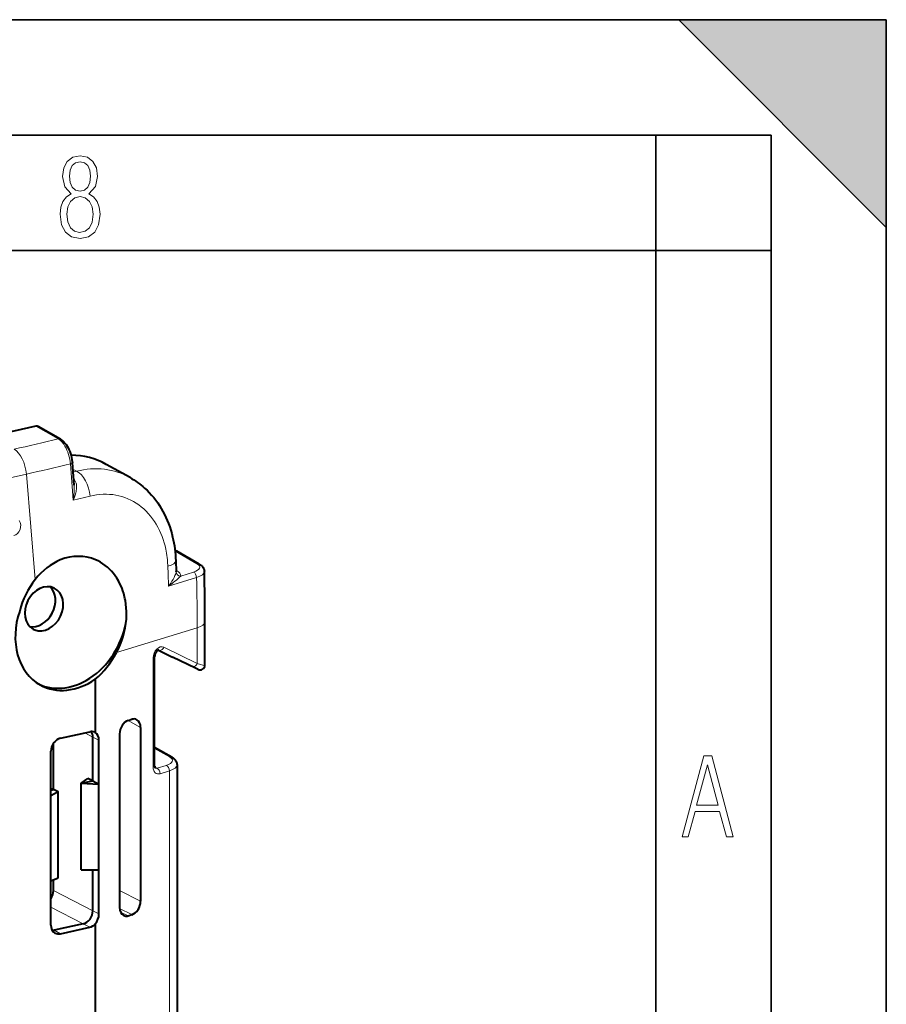
# Model space of a CAD drawing. Extents: x 0 to 420, y 0 to 297.
# Drawn here: x 382 to 420, y 254 to 297 of the extents above; entities that cross this region are included whole.
import ezdxf

# ---------------------------------------------------------------- set-up
doc = ezdxf.new("R2010")
doc.units = 0

msp = doc.modelspace()

# ---------------------------------------------------------------- linework, layer by layer
at = {"color": 7, "lineweight": 35}
for p, q in [((0, 297), (420, 297)), ((0, 297), (420, 297)), ((411, 297), (420, 288)), ((411, 297), (420, 297)), ((420, 0), (420, 297)), ((420, 0), (420, 297)), ((420, 288), (420, 297)), ((20.000401, 292), (415, 292)), ((410, 287), (410, 292)), ((415, 4.99976), (415, 292)), ((25.000401, 287), (410, 287)), ((410, 287), (415, 287)), ((410, 9.99976), (410, 287))]:
    msp.add_line(p, q, dxfattribs=at)
at = {"color": 7, "lineweight": 40}
for p, q in [((383.124786, 279.38385), (379.365479, 278.537842)), ((384.188599, 278.818939), (383.221283, 279.371033)), ((384.781982, 276.820251), (384.705627, 277.791718)), ((387.20517, 277.154999), (386.176025, 277.727356)), ((390.203369, 273.406738), (389.236053, 273.958832)), ((389.190338, 273.547516), (389.205017, 273.084717)), ((389.207275, 273.072327), (389.205017, 273.084717)), ((390.452637, 269.016235), (390.452637, 270.894836)), ((388.2742, 264.652771), (388.2742, 269.396362)), ((388.440887, 269.673157), (389.050171, 269.37616)), ((390.041046, 268.896179), (389.050171, 269.37616)), ((390.157349, 268.840027), (390.041046, 268.896179)), ((385.701538, 268.41626), (385.701538, 266.106171)), ((387.128906, 266.627686), (387.287537, 266.676788)), ((387.66507, 266.323883), (387.66507, 258.793427)), ((384.190491, 265.854034), (385.458282, 266.139343)), ((385.593781, 264.01709), (385.593781, 265.896576)), ((385.701538, 266.106171), (385.678162, 266.118439)), ((386.753326, 266.041656), (386.753326, 258.517151)), ((383.8815, 263.658966), (383.8815, 265.630798)), ((385.858337, 263.861572), (385.858337, 265.772339)), ((389.019348, 265.031464), (388.2742, 265.456757)), ((383.772858, 263.377991), (383.772858, 265.290283)), ((389.244324, 264.704407), (389.244324, 225.037918)), ((385.092529, 263.904297), (385.37973, 264.113007)), ((385.092529, 263.904297), (385.593781, 264.01709)), ((385.092529, 260.145538), (385.092529, 263.904297)), ((385.092529, 263.904297), (385.858337, 263.861572)), ((385.593781, 264.01709), (385.37973, 264.113007)), ((385.593781, 264.01709), (385.858337, 263.861572)), ((385.858337, 260.148987), (385.858337, 263.861572)), ((383.772858, 263.656219), (383.868042, 263.664764)), ((383.772858, 263.60733), (383.923004, 263.641113)), ((383.772858, 263.377991), (384.087891, 263.540619)), ((383.772858, 259.668457), (383.772858, 263.377991)), ((383.923004, 263.641113), (383.868042, 263.664764)), ((383.923004, 263.641113), (384.087891, 263.540619)), ((384.087891, 259.811401), (384.087891, 263.540619)), ((385.092529, 260.145538), (385.858337, 260.148987)), ((385.593781, 258.378876), (385.593781, 260.147797)), ((385.858337, 258.238251), (385.858337, 260.148987)), ((383.772858, 259.668457), (384.087891, 259.811401)), ((383.772858, 257.756195), (383.772858, 259.668457)), ((383.8815, 259.25119), (383.8815, 259.717773)), ((387.128906, 258.161163), (387.287537, 258.209229)), ((385.176147, 257.815125), (383.922943, 257.533081)), ((385.701538, 257.80835), (385.701538, 252.184082)), ((384.190491, 257.380402), (385.458282, 257.66571))]:
    msp.add_line(p, q, dxfattribs=at)
at = {"color": 7, "lineweight": 18}
for p, q in [((384.09137, 278.832153), (383.124786, 279.38385)), ((384.745911, 276.171997), (384.621216, 277.747742)), ((384.887878, 277.428955), (384.727234, 277.517273)), ((384.737244, 277.39035), (384.887878, 277.428955)), ((382.713531, 277.304321), (381.305786, 276.987518)), ((383.095642, 272.734863), (382.713531, 277.304352)), ((384.745911, 276.171997), (385.471893, 276.350067)), ((390.10614, 273.419952), (389.160706, 273.959564)), ((389.216095, 273.130157), (389.20343, 273.13736)), ((388.87738, 272.454407), (390.092346, 272.824707)), ((389.205017, 273.084717), (389.204498, 273.068176)), ((389.402344, 272.88443), (389.961639, 273.055756)), ((386.61618, 269.567017), (390.119751, 270.640076)), ((390.119751, 269.095642), (390.119751, 270.640045)), ((390.119751, 269.095642), (388.671265, 269.802155)), ((388.207611, 264.601807), (388.207611, 269.345398)), ((389.898865, 268.966736), (388.450378, 269.673248)), ((389.898865, 268.966736), (390.165131, 268.836365)), ((387.131409, 266.628479), (387.66507, 266.323883)), ((385.593781, 265.896576), (385.250397, 266.09256)), ((385.593781, 265.896576), (385.858337, 265.77182)), ((388.922119, 265.044678), (388.2742, 265.41449)), ((388.378143, 264.557343), (388.2771, 264.615021)), ((388.779907, 264.681702), (388.378143, 264.557343)), ((388.911407, 264.443848), (388.509644, 264.319489)), ((388.911407, 264.443848), (388.911407, 224.788895)), ((385.593781, 258.378876), (383.8815, 259.25119)), ((386.753326, 259.257904), (387.66507, 258.793427)), ((385.176147, 257.815125), (383.772858, 258.530029)), ((385.593781, 258.378876), (385.858337, 258.23877)), ((386.754456, 258.480804), (387.287537, 258.209229)), ((387.128906, 258.161163), (386.792633, 258.319702)), ((385.176147, 257.815125), (385.458282, 257.66571)), ((383.922943, 257.533081), (383.802124, 257.590057)), ((383.922943, 257.533081), (384.190491, 257.380402))]:
    msp.add_line(p, q, dxfattribs=at)
for points in [[(384.656067, 289.459259), (384.444672, 289.322998), (384.294342, 289.125702), (384.200378, 288.872009), (384.17218, 288.56662), (384.228577, 288.115631), (384.402374, 287.786774), (384.674866, 287.584747), (385.041321, 287.514282), (385.403046, 287.584747), (385.675537, 287.786774), (385.844666, 288.115631), (385.905731, 288.56662), (385.872864, 288.872009), (385.7836, 289.125702), (385.628571, 289.322998), (385.421844, 289.459259), (385.708435, 289.764618), (385.802399, 290.201538), (385.746002, 290.577362), (385.595673, 290.859253), (385.356079, 291.037781), (385.041321, 291.098846), (384.721863, 291.037781), (384.482269, 290.859253), (384.331909, 290.577362), (384.280243, 290.201538), (384.374207, 289.759918)], [(385.497009, 290.220306), (385.464142, 289.943146), (385.374878, 289.741119), (385.229248, 289.614288), (385.041321, 289.571991), (384.843994, 289.614288), (384.703064, 289.741119), (384.6091, 289.943146), (384.580902, 290.220306), (384.6091, 290.483398), (384.703064, 290.680725), (384.848694, 290.802856), (385.041321, 290.845154), (385.229248, 290.802856), (385.374878, 290.680725), (385.464142, 290.483398)], [(385.605072, 288.56662), (385.562805, 288.228363), (385.450043, 287.97937), (385.266815, 287.829041), (385.022522, 287.777374), (384.797028, 287.829041), (384.623199, 287.98407), (384.510437, 288.233063), (384.47287, 288.57132), (384.510437, 288.886078), (384.627899, 289.125702), (384.811127, 289.276031), (385.041321, 289.332397), (385.266815, 289.276031), (385.445343, 289.125702), (385.562805, 288.886078)], [(411.141174, 261.586731), (411.413666, 261.586731), (411.714325, 262.686066), (412.771393, 262.686066), (413.067352, 261.586731), (413.363312, 261.586731), (412.428436, 265.086731), (412.08548, 265.086731)], [(411.766022, 262.953857), (412.240509, 264.701508), (412.710297, 262.953857)]]:
    msp.add_lwpolyline(points, close=True, dxfattribs=at)
for points in [[(384.09137, 278.832153), (384.139557, 278.801636), (384.186646, 278.764557), (384.23233, 278.721497), (384.276306, 278.672974), (384.304596, 278.637848), (384.33194, 278.600708), (384.383667, 278.520935), (384.431183, 278.434753), (384.473022, 278.345642), (384.510376, 278.252228), (384.542999, 278.155243), (384.570618, 278.055511), (384.593018, 277.953796), (384.609985, 277.850952), (384.621185, 277.747742)], [(384.832764, 277.001923), (384.847717, 276.971497), (384.85907, 276.94281), (384.87085, 276.904755), (384.878632, 276.870667), (384.886383, 276.817078), (384.889465, 276.769104), (384.889679, 276.731445), (384.888275, 276.695435), (384.884216, 276.647552), (384.877869, 276.59967), (384.868256, 276.545471), (384.856781, 276.493378), (384.829498, 276.394531), (384.79718, 276.299255), (384.759857, 276.204529), (384.745911, 276.171997)], [(388.847443, 273.312683), (388.836029, 273.501892), (388.827454, 273.59549), (388.816925, 273.688354), (388.804474, 273.780396), (388.7901, 273.871613), (388.773865, 273.961914), (388.755737, 274.0513), (388.722809, 274.1922), (388.68515, 274.330322), (388.642822, 274.465515), (388.595886, 274.597565), (388.544403, 274.726318), (388.481995, 274.865234), (388.414185, 274.999573), (388.341095, 275.12915), (388.262909, 275.253662), (388.179749, 275.372955), (388.091766, 275.486786), (387.999115, 275.594971), (387.901947, 275.697327), (387.800476, 275.79364), (387.694824, 275.883789), (387.585266, 275.96756), (387.471924, 276.04483), (387.355011, 276.115448), (387.234772, 276.17926), (387.111389, 276.236176), (386.985107, 276.286072), (386.85611, 276.328827), (386.72467, 276.36438), (386.591003, 276.392639), (386.455383, 276.413513), (386.318024, 276.426971), (386.179169, 276.432953), (386.039093, 276.431427), (385.898071, 276.422394), (385.756348, 276.405823), (385.614197, 276.381714), (385.471893, 276.350098)], [(389.204498, 273.068176), (389.200775, 273.043518), (389.188385, 272.994476), (389.172455, 272.947113), (389.154968, 272.902771), (389.11676, 272.819611), (389.072815, 272.737274), (389.025604, 272.658813), (388.974884, 272.582764), (388.920532, 272.508698), (388.87738, 272.454437)]]:
    msp.add_lwpolyline(points, dxfattribs=at)
at = {"color": 7, "lineweight": 40}
for points in [[(384.188599, 278.818939), (384.219788, 278.799805), (384.249878, 278.778839), (384.27887, 278.756073), (384.333862, 278.70575), (384.385193, 278.649414), (384.433105, 278.587402), (384.477753, 278.520081), (384.519165, 278.447693), (384.55719, 278.370575), (384.591675, 278.289185), (384.622345, 278.203949), (384.648956, 278.11554), (384.671173, 278.024628), (384.68869, 277.931976), (384.701263, 277.838501), (384.705627, 277.791718)], [(387.20517, 277.154999), (387.289612, 277.106445), (387.37262, 277.055481), (387.454163, 277.002136), (387.534149, 276.946533), (387.61261, 276.888672), (387.689392, 276.828613), (387.764587, 276.766388), (387.838013, 276.702118), (387.942383, 276.60437), (388.042877, 276.502441), (388.139465, 276.396545), (388.232025, 276.286804), (388.320496, 276.173462), (388.404816, 276.056702), (388.484924, 275.936646), (388.560822, 275.813507), (388.632446, 275.687439), (388.699768, 275.558624), (388.762787, 275.427185), (388.821503, 275.293304), (388.875885, 275.157135), (388.925934, 275.018799), (388.97168, 274.878479), (389.013123, 274.736267), (389.053589, 274.578308), (389.081818, 274.452698), (389.106842, 274.325989), (389.128662, 274.198303), (389.147308, 274.069672), (389.162781, 273.940186), (389.17511, 273.809967), (389.184296, 273.679047), (389.190338, 273.547516)], [(387.0513, 271.01123), (387.056854, 271.17926), (387.05481, 271.34552), (387.045105, 271.50946), (387.027802, 271.670624), (387.002991, 271.828583), (386.987762, 271.906281), (386.970703, 271.983002), (386.951813, 272.058563), (386.931122, 272.133057), (386.896667, 272.242737), (386.858215, 272.34967), (386.815857, 272.453735), (386.769592, 272.554718), (386.707947, 272.673767), (386.640808, 272.78772), (386.568329, 272.896301), (386.490692, 272.999268), (386.408081, 273.096375), (386.32074, 273.187378), (386.228821, 273.272034), (386.132568, 273.35022), (386.032227, 273.421661), (385.92807, 273.486206), (385.820282, 273.543701), (385.709167, 273.593964)], [(390.203369, 273.406738), (390.258636, 273.371521), (390.284729, 273.351746), (390.309723, 273.3302), (390.345337, 273.293335), (390.377136, 273.250549), (390.395203, 273.218719), (390.408539, 273.188202), (390.418915, 273.155579), (390.425751, 273.121216), (390.428589, 273.085754)], [(388.450043, 269.67337), (388.431763, 269.670746), (388.415863, 269.66394), (388.389374, 269.646515), (388.372192, 269.631409), (388.354736, 269.612701), (388.337799, 269.59079), (388.32196, 269.56604), (388.3078, 269.539093), (388.295807, 269.510559), (388.286285, 269.481201), (388.27948, 269.451843), (388.275482, 269.423279), (388.2742, 269.396362)], [(389.019348, 265.031464), (389.076569, 264.994843), (389.103485, 264.974182), (389.129181, 264.951599), (389.163818, 264.915009), (389.194611, 264.872711), (389.215332, 264.834381), (389.227478, 264.804199), (389.236633, 264.772125), (389.242371, 264.738647), (389.244324, 264.704407)]]:
    msp.add_lwpolyline(points, dxfattribs=at)
for centre, radius, start, end in [((383.157074, 279.254272), 0.133372, 61.192928, 103.992615), ((389.172729, 273.845673), 0.129722, 60.767735, 96.078468), ((385.877472, 270.515869), 3.55903, 141.421731, 166.153176), ((288.784393, 270.870453), 101.668283, 0.013735, 1.248557), ((383.114563, 271.411102), 3.957327, 332.226801, 354.199897), ((390.252533, 269.016357), 0.200137, 241.641073, 359.96617), ((387.376404, 266.420715), 0.270565, 61.430284, 109.139251), ((385.538757, 265.811096), 0.337694, 65.60269, 103.777532), ((385.164001, 265.907166), 0.429442, 358.588099, 34.156263), ((388.40863, 264.638214), 0.134524, 173.819107, 216.16489), ((383.269012, 259.259949), 0.612851, 325.262163, 359.180937), ((385.163513, 258.248535), 0.695189, 320.711188, 359.194321), ((385.337463, 258.147583), 0.497227, 284.074893, 317.022541), ((387.042542, 258.419861), 0.272354, 245.843244, 288.461644), ((383.84024, 257.895203), 0.371413, 269.156572, 282.865376), ((384.109772, 257.704254), 0.333388, 241.187493, 283.99597)]:
    msp.add_arc(centre, radius, start, end, dxfattribs=at)
at = {"color": 7, "lineweight": 18}
for centre, radius, start, end in [((359.669922, 378.392151), 102.511441, 282.68441, 283.782185), ((352.420441, 411.96167), 138.02269, 282.678434, 283.491458), ((383.705109, 276.38855), 1.283672, 28.542915, 34.877494), ((384.794556, 277.174194), 0.176334, 261.333785, 282.507918), ((381.873718, 276.663452), 2.913178, 350.290438, 3.086251), ((297.64447, 269.700012), 91.274494, 1.729281, 2.268376), ((386.699127, 275.644501), 3.862956, 304.326213, 314.40385), ((389.400177, 273.082458), 0.197161, 184.17906, 270.632685), ((301.131989, 270.612244), 88.987825, 0.017899, 1.424657), ((388.34082, 264.633545), 0.084594, 241.791842, 296.104045)]:
    msp.add_arc(centre, radius, start, end, dxfattribs=at)
for centre, major_axis, ratio, start_param, end_param in [((384.089447, 278.645233), (-0.099152, -0.173706), 0.78781, 3.141484919, 3.757207447), ((382.169891, 277.447998), (-0.219543, 0.975601), 0.516517, 4.449850146, 5.854840194), ((384.506226, 277.776001), (0.199371, 0.015732), 0.22478, 5.309097655, 6.283186749), ((385.061188, 272.820038), (-1.803284, -4.497284), 0.784109, 3.042297975, 3.658068488), ((384.878296, 276.494415), (0.249115, -0.968475), 0.562727, 1.279013422, 2.6968163), ((382.131134, 275.033936), (-0.090149, -0.393875), 0.822028, 0.374805562, 2.468389527), ((388.190918, 273.513641), (0.99942, 0.033875), 0.293329, 5.419120699, 6.283185307), ((389.218018, 273.317078), (0.099152, 0.173706), 0.78781, 3.683924164, 3.757207552), ((388.202087, 272.910919), (1.200958, -0.013428), 0.355999, 6.252639688, 6.852687977), ((389.430206, 273.273804), (0.800354, -0.008682), 0.35588, 5.442365514, 6.852168893), ((390.104218, 273.233032), (0.099152, 0.173706), 0.78781, 6.283077188, 6.898800205), ((389.959717, 272.868835), (0.058624, -0.191223), 0.622758, 1.153500049, 2.669694248), ((389.429321, 273.086761), (0.999298, -0.004074), 0.347312, 5.439264731, 6.292061053), ((389.452637, 270.894836), (-1, 0), 0.34202, 2.301113836, 3.141587423), ((388.509735, 269.435944), (-0.147308, -0.372482), 0.708167, 3.086893992, 5.22174904), ((388.537842, 269.853119), (0.087677, 0.179764), 0.71272, 3.143224467, 4.775877492), ((388.074188, 269.396362), (-0.200012, 0), 0.34202, 2.301113836, 3.141591479), ((389.986328, 269.146606), (0.087677, 0.179764), 0.71272, 3.143224516, 4.775878116), ((389.452637, 269.405457), (0.999756, -0.390671), 0.058432, 5.465537454, 6.306000342), ((388.246216, 264.898529), (0.799988, -0.008255), 0.35569, 5.446376965, 6.851368276), ((388.920197, 264.857758), (0.099152, 0.173706), 0.78781, 6.283077188, 6.898800205), ((388.509735, 264.695435), (-0.150177, -0.372742), 0.703328, 5.232610888, 6.803119465), ((388.074188, 264.652771), (-0.200012, 0), 0.34202, 2.301113603, 3.141590814), ((388.777985, 264.494812), (0.059143, -0.191055), 0.62599, 1.114468147, 2.668002882), ((388.244293, 264.711609), (1, -0.00824), 0.352961, 5.445615564, 6.286092316), ((388.376221, 264.370422), (0.059143, -0.191055), 0.62599, 1.11446815, 2.668002913)]:
    msp.add_ellipse(centre, major_axis=major_axis, ratio=ratio, start_param=start_param, end_param=end_param, dxfattribs=at)
at = {"color": 7, "lineweight": 40}
for centre, major_axis, ratio, start_param, end_param in [((383.793091, 273.332245), (-2.306091, -4.436447), 0.785005, 3.119350513, 3.520495952), ((384.681213, 270.938477), (-1.053345, -2.72316), 0.786778, 3.808235206, 4.324857983), ((384.521759, 270.707886), (-1.178528, -2.88974), 0.774179, 3.137615212, 3.760333421), ((383.476624, 271.466248), (0.461212, 0.887283), 0.785005, 0.022163213, 3.11947799), ((383.14682, 271.637695), (0.45639, 0.877991), 0.785005, 3.359846919, 6.065052543), ((383.476624, 271.466248), (0.461212, 0.887283), 0.785005, 3.226472952, 6.30534852), ((384.740845, 270.809113), (-1.386047, -2.666504), 0.785005, 4.904589706, 6.26106553), ((384.575928, 270.894806), (1.383636, 2.661865), 0.785005, 3.159270664, 5.140316006), ((383.476624, 271.466248), (0.461212, 0.887283), 0.785005, 3.11947799, 3.226472952), ((384.831726, 270.755096), (-1.114014, -2.799683), 0.70372, 0.9090608, 1.42284703), ((384.740845, 270.809113), (-1.386047, -2.666504), 0.785005, 6.26106553, 7.260745729), ((387.129028, 266.157806), (0.184357, 0.466446), 0.701811, 0.513171936, 2.083663676), ((387.287354, 266.206787), (-0.187836, -0.465988), 0.703289, 2.091230263, 3.045928629), ((385.482574, 265.657776), (-0.182526, -0.466202), 0.704535, 2.078002259, 3.026767254), ((384.190613, 265.384155), (0.230499, 0.44371), 0.785225, 0.584781925, 2.155273666), ((387.287415, 258.679108), (-0.185303, -0.465546), 0.706857, 0.513172392, 2.083664132), ((385.176025, 258.285004), (-0.230499, -0.44371), 0.785225, 0.584782007, 2.155273862), ((387.129059, 258.631165), (-0.182465, -0.466187), 0.704545, 5.219512521, 6.235735048), ((384.190674, 257.850403), (-0.230896, -0.443756), 0.784744, 5.297891434, 6.252569142)]:
    msp.add_ellipse(centre, major_axis=major_axis, ratio=ratio, start_param=start_param, end_param=end_param, dxfattribs=at)
at = {"color": 7, "lineweight": 5}
msp.add_solid([(411, 297), (420, 288), (420, 297)], dxfattribs=at)

doc.saveas('drawing.dxf')
